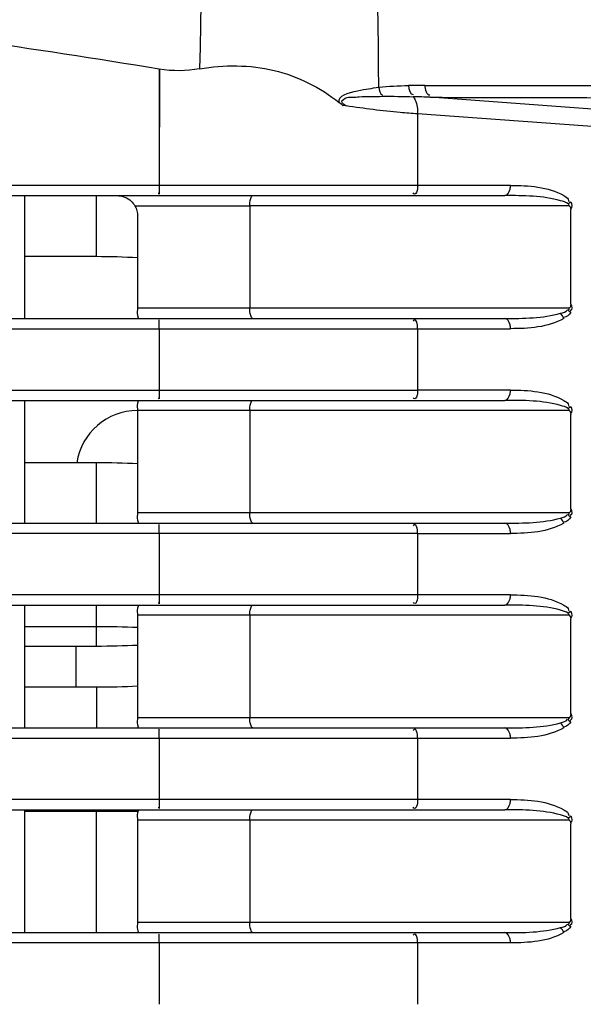
# Model space of a CAD drawing. Units: millimetres. Extents: x 811 to 4670, y -805 to 3125.
# Drawn here: x 2205 to 2232, y 455 to 503 of the extents above; entities that cross this region are included whole.
import ezdxf

# ---------------------------------------------------------------- set-up
doc = ezdxf.new("R2010")
doc.units = ezdxf.units.MM
doc.header["$LTSCALE"] = 294.03
doc.layers.get('0').update_dxf_attribs({"linetype": 'CONTINUOUS'})
doc.layers.add('02___PRT_ALL_AXES', color=7, linetype='CONTINUOUS')

msp = doc.modelspace()

# ---------------------------------------------------------------- linework, layer by layer
at = {"color": 7, "linetype": 'Continuous'}
for p, q in [((2204.911, 488.709), (2204.911, 494.709)), ((2208.411, 491.727), (2208.411, 494.709)), ((2211.458, 494.709), (2216.048, 494.709)), ((2210.287, 494.209), (2215.902, 494.209)), ((2210.421, 493.709), (2210.421, 489.209)), ((2208.411, 491.727), (2204.911, 491.727)), ((2204.911, 478.709), (2204.911, 484.709)), ((2208.411, 481.654), (2204.911, 481.654)), ((2208.411, 478.709), (2208.411, 481.654)), ((2204.911, 468.709), (2204.911, 474.709)), ((2208.411, 472.709), (2208.411, 474.709)), ((2208.411, 473.654), (2204.911, 473.654)), ((2204.911, 472.709), (2208.411, 472.709)), ((2207.411, 472.709), (2207.411, 470.709)), ((2204.911, 470.709), (2208.411, 470.709)), ((2208.411, 470.709), (2208.411, 468.709)), ((2204.911, 458.709), (2204.911, 464.709)), ((2208.411, 464.631), (2204.911, 464.631)), ((2208.411, 458.709), (2208.411, 464.709))]:
    msp.add_line(p, q, dxfattribs=at)
for centre, radius, start, end in [((2208.415, 458.15), 33.577, 86.5697, 90.0063), ((2210.411, 481.209), 3, 90, 171.3507), ((2208.413, 431.128), 50.526, 87.7154, 90.002), ((2208.415, 431.231), 42.423, 87.2837, 90.0049), ((2208.412, 514.385), 41.676, 269.9981, 272.7709), ((2208.415, 513.132), 42.423, 269.9951, 272.7164), ((2208.414, 278.328), 186.303, 89.38397, 90.00085)]:
    msp.add_arc(centre, radius, start, end, dxfattribs=at)
msp.add_open_spline([(2209.412, 494.709), (2209.661, 494.709), (2210.022, 494.565), (2210.239, 494.292), (2210.287, 494.209)], degree=3, knots=[0, 0, 0, 0, 0.720957, 1, 1, 1, 1], dxfattribs=at)
msp.add_open_spline([(2210.287, 494.209), (2210.373, 494.06), (2210.421, 493.882), (2210.421, 493.709)], degree=3, dxfattribs=at)
at = {"layer": '02___PRT_ALL_AXES', "color": 7, "linetype": 'Continuous'}
for p, q in [((2211.482, 500.885), (2211.476, 495.209)), ((2211.479, 500.885), (2211.479, 495.209)), ((2244.048, 498.106), (2224.706, 499.511)), ((2224.092, 498.696), (2224.092, 495.209)), ((2244.291, 497.228), (2224.092, 498.696)), ((2211.479, 495.209), (2132.411, 495.21)), ((2053.364, 494.709), (2228.358, 494.709)), ((2215.902, 494.209), (2215.902, 489.209)), ((2231.505, 494.209), (2215.902, 494.209)), ((2231.574, 489.407), (2231.574, 494.018)), ((2231.505, 489.209), (2210.421, 489.209)), ((2053.364, 488.709), (2228.358, 488.709)), ((2132.411, 488.209), (2224.092, 488.209)), ((2211.481, 488.209), (2211.478, 485.209)), ((2211.479, 488.209), (2211.479, 485.209)), ((2224.092, 488.209), (2224.092, 485.209)), ((2224.092, 488.209), (2228.632, 488.209)), ((2053.343, 485.209), (2224.092, 485.209)), ((2228.632, 485.209), (2224.092, 485.209)), ((2053.364, 484.709), (2228.358, 484.709)), ((2210.421, 484.209), (2210.421, 479.209)), ((2231.505, 484.209), (2210.421, 484.209)), ((2215.902, 484.209), (2215.902, 479.209)), ((2231.574, 479.407), (2231.574, 484.019)), ((2231.505, 479.209), (2210.421, 479.209)), ((2053.364, 478.709), (2228.358, 478.709)), ((2224.092, 478.209), (2053.343, 478.209)), ((2211.481, 478.209), (2211.478, 475.209)), ((2211.479, 478.209), (2211.479, 475.209)), ((2224.092, 478.209), (2224.092, 475.209)), ((2224.092, 478.209), (2228.632, 478.209)), ((2224.092, 475.209), (2211.479, 475.209)), ((2228.632, 475.209), (2224.092, 475.209)), ((2053.364, 474.709), (2228.358, 474.709)), ((2210.421, 474.209), (2210.421, 469.209)), ((2231.505, 474.209), (2210.421, 474.209)), ((2215.902, 474.209), (2215.902, 469.209)), ((2231.574, 469.407), (2231.574, 474.024)), ((2231.505, 469.209), (2210.421, 469.209)), ((2053.364, 468.709), (2228.358, 468.709)), ((2053.343, 468.209), (2224.092, 468.209)), ((2211.481, 468.209), (2211.478, 465.209)), ((2211.479, 468.209), (2211.479, 465.209)), ((2224.092, 468.209), (2224.092, 465.209)), ((2224.092, 468.209), (2228.632, 468.209)), ((2228.632, 465.209), (2053.343, 465.209)), ((2053.364, 464.709), (2228.358, 464.709)), ((2210.421, 464.209), (2210.421, 459.209)), ((2231.505, 464.209), (2210.421, 464.209)), ((2215.902, 464.209), (2215.902, 459.209)), ((2231.574, 459.407), (2231.574, 464.027)), ((2231.505, 459.209), (2210.421, 459.209)), ((2053.364, 458.709), (2228.358, 458.709)), ((2228.632, 458.209), (2053.343, 458.209)), ((2211.481, 458.209), (2211.478, 455.209)), ((2211.479, 458.209), (2211.479, 455.209)), ((2224.092, 458.209), (2224.092, 455.209))]:
    msp.add_line(p, q, dxfattribs=at)
for points in [[(2220.274, 499.253), (2220.364, 499.196), (2220.443, 499.116)], [(2220.443, 499.116), (2220.53, 499.121), (2220.611, 499.09)], [(2228.632, 495.209), (2144.586, 495.209), (2132.411, 495.21)], [(2231.443, 494.308), (2231.489, 494.34), (2231.533, 494.374), (2231.574, 494.407)], [(2231.505, 494.209), (2231.5, 494.238), (2231.487, 494.263), (2231.467, 494.287), (2231.443, 494.308)], [(2231.505, 494.209), (2231.542, 494.156), (2231.565, 494.09), (2231.574, 494.018)], [(2231.443, 489.11), (2231.492, 489.163), (2231.505, 489.209)], [(2231.443, 489.11), (2231.489, 489.078), (2231.533, 489.044), (2231.574, 489.011)], [(2231.574, 489.407), (2231.566, 489.331), (2231.543, 489.264), (2231.505, 489.209)], [(2231.443, 484.308), (2231.489, 484.34), (2231.533, 484.374), (2231.574, 484.407)], [(2231.505, 484.209), (2231.5, 484.238), (2231.487, 484.263), (2231.467, 484.287), (2231.443, 484.308)], [(2231.505, 484.209), (2231.542, 484.156), (2231.565, 484.09), (2231.574, 484.019)], [(2231.443, 479.11), (2231.492, 479.163), (2231.505, 479.209)], [(2231.443, 479.11), (2231.489, 479.078), (2231.533, 479.044), (2231.574, 479.011)], [(2231.574, 479.407), (2231.566, 479.331), (2231.543, 479.264), (2231.505, 479.209)], [(2231.443, 474.308), (2231.489, 474.34), (2231.533, 474.374), (2231.574, 474.407)], [(2231.505, 474.209), (2231.5, 474.238), (2231.487, 474.263), (2231.467, 474.287), (2231.443, 474.308)], [(2231.505, 474.209), (2231.543, 474.155), (2231.566, 474.09), (2231.574, 474.024)], [(2231.574, 469.407), (2231.566, 469.331), (2231.543, 469.264), (2231.505, 469.209)], [(2231.443, 469.11), (2231.492, 469.163), (2231.505, 469.209)], [(2231.443, 469.11), (2231.489, 469.078), (2231.533, 469.044), (2231.574, 469.011)], [(2231.443, 464.308), (2231.489, 464.34), (2231.533, 464.374), (2231.574, 464.407)], [(2231.505, 464.209), (2231.5, 464.238), (2231.487, 464.263), (2231.467, 464.287), (2231.443, 464.308)], [(2231.505, 464.209), (2231.542, 464.157), (2231.565, 464.093), (2231.574, 464.027)], [(2231.574, 459.407), (2231.566, 459.332), (2231.544, 459.265), (2231.505, 459.209)], [(2231.443, 459.11), (2231.492, 459.163), (2231.505, 459.209)], [(2231.443, 459.11), (2231.489, 459.078), (2231.533, 459.044), (2231.574, 459.011)]]:
    msp.add_lwpolyline(points, dxfattribs=at)
for centre, radius, start, end in [((-8368.117, 401.342), 10590.775, 0.5337484, 0.7068317), ((2132.462, 17.661), 489.642, 80.71318, 81.80978), ((2224.439, 448.273), 51.815, 89.9905, 90.8721), ((2226.07, 7548.87), 7048.782, 269.9868171, 270.1386893), ((2221.244, 400.313), 99.259, 88.00164, 88.47717), ((2230.317, 488.339), 0.986, 22.0203, 38.9362), ((2230.317, 478.339), 0.986, 22.0203, 38.9362), ((2230.317, 468.339), 0.986, 22.0203, 38.9362), ((2230.317, 458.339), 0.986, 22.0203, 38.9362)]:
    msp.add_arc(centre, radius, start, end, dxfattribs=at)
for points in [[(2214.179, 534.974), (2213.925, 523.615), (2213.682, 512.257), (2213.448, 500.898)], [(2213.448, 500.898), (2212.802, 500.783), (2212.127, 500.779), (2211.479, 500.885)], [(2222.199, 500.001), (2222.68, 500.061), (2223.166, 500.074), (2223.651, 500.082)], [(2222.199, 500.001), (2222.223, 499.862), (2222.254, 499.671), (2222.386, 499.622)], [(2223.651, 500.082), (2223.669, 499.917), (2223.714, 499.634), (2223.88, 499.639)], [(2224.448, 500.088), (2224.465, 499.914), (2224.526, 499.598), (2224.698, 499.628)], [(2222.381, 499.559), (2222.881, 499.566), (2223.382, 499.55), (2223.882, 499.537)], [(2224.706, 499.511), (2230.991, 499.497), (2237.277, 499.482), (2243.563, 499.461)], [(2228.632, 495.209), (2229.514, 495.209), (2230.467, 495.15), (2231.231, 494.709)], [(2231.084, 494.459), (2230.204, 494.701), (2229.271, 494.709), (2228.358, 494.709)], [(2231.443, 494.308), (2231.341, 494.388), (2231.209, 494.426), (2231.083, 494.456)], [(2231.574, 494.407), (2231.632, 494.31), (2231.662, 494.11), (2231.557, 494.069)], [(2231.084, 488.959), (2231.203, 488.992), (2231.352, 489.023), (2231.414, 489.13)], [(2231.574, 489.407), (2231.631, 489.313), (2231.659, 489.116), (2231.556, 489.078)], [(2228.358, 488.709), (2229.271, 488.709), (2230.204, 488.717), (2231.084, 488.959)], [(2231.231, 488.709), (2230.467, 488.268), (2229.514, 488.209), (2228.632, 488.209)], [(2231.574, 489.011), (2231.499, 488.888), (2231.372, 488.765), (2231.228, 488.751)], [(2228.632, 485.209), (2229.514, 485.209), (2230.467, 485.15), (2231.231, 484.709)], [(2231.084, 484.459), (2230.204, 484.701), (2229.271, 484.709), (2228.358, 484.709)], [(2231.443, 484.308), (2231.341, 484.388), (2231.209, 484.426), (2231.083, 484.456)], [(2231.574, 484.407), (2231.632, 484.31), (2231.662, 484.11), (2231.557, 484.069)], [(2231.084, 478.959), (2231.203, 478.992), (2231.352, 479.023), (2231.414, 479.13)], [(2231.574, 479.011), (2231.499, 478.888), (2231.372, 478.765), (2231.228, 478.751)], [(2231.574, 479.407), (2231.631, 479.313), (2231.659, 479.116), (2231.556, 479.078)], [(2228.358, 478.709), (2229.271, 478.709), (2230.204, 478.717), (2231.084, 478.959)], [(2231.231, 478.709), (2230.467, 478.268), (2229.514, 478.209), (2228.632, 478.209)], [(2211.479, 475.209), (2185.123, 475.209), (2158.767, 475.21), (2132.411, 475.21)], [(2228.632, 475.209), (2229.514, 475.209), (2230.467, 475.15), (2231.231, 474.709)], [(2231.084, 474.459), (2230.204, 474.701), (2229.271, 474.709), (2228.358, 474.709)], [(2231.443, 474.308), (2231.341, 474.388), (2231.209, 474.426), (2231.083, 474.456)], [(2231.574, 474.407), (2231.632, 474.311), (2231.662, 474.11), (2231.557, 474.069)], [(2231.574, 469.407), (2231.631, 469.313), (2231.659, 469.116), (2231.556, 469.078)], [(2228.358, 468.709), (2229.271, 468.709), (2230.204, 468.717), (2231.084, 468.959)], [(2231.084, 468.959), (2231.203, 468.992), (2231.352, 469.023), (2231.414, 469.13)], [(2231.574, 469.011), (2231.499, 468.888), (2231.372, 468.765), (2231.228, 468.751)], [(2231.231, 468.709), (2230.467, 468.268), (2229.514, 468.209), (2228.632, 468.209)], [(2228.632, 465.209), (2229.514, 465.209), (2230.467, 465.15), (2231.231, 464.709)], [(2231.084, 464.459), (2230.204, 464.701), (2229.271, 464.709), (2228.358, 464.709)], [(2231.443, 464.308), (2231.341, 464.388), (2231.209, 464.426), (2231.083, 464.456)], [(2231.574, 464.407), (2231.632, 464.311), (2231.662, 464.11), (2231.557, 464.069)], [(2231.574, 459.407), (2231.631, 459.313), (2231.66, 459.115), (2231.556, 459.076)], [(2228.358, 458.709), (2229.271, 458.709), (2230.204, 458.717), (2231.084, 458.959)], [(2231.084, 458.959), (2231.203, 458.992), (2231.352, 459.023), (2231.414, 459.13)], [(2231.574, 459.011), (2231.499, 458.888), (2231.372, 458.765), (2231.228, 458.751)], [(2231.231, 458.709), (2230.467, 458.268), (2229.514, 458.209), (2228.632, 458.209)]]:
    msp.add_open_spline(points, degree=3, dxfattribs=at)
for points, knots in [([(2213.448, 500.898), (2214.644, 501.11), (2217.121, 501.103), (2219.344, 499.99), (2220.27, 499.257)], [0, 0, 0, 0, 0.50696, 1, 1, 1, 1]), ([(2220.27, 499.257), (2220.159, 499.589), (2221.311, 499.88), (2221.848, 499.952), (2222.199, 500.001)], [0, 0, 0, 0, 0.4976, 1, 1, 1, 1]), ([(2220.611, 499.09), (2220.527, 499.135), (2220.267, 499.291), (2220.655, 499.542), (2220.939, 499.494), (2221.332, 499.554), (2221.809, 499.546), (2222.192, 499.557), (2222.381, 499.559)], [0, 0, 0, 0, 0.122425, 0.262886, 0.386578, 0.512208, 0.758563, 1, 1, 1, 1]), ([(2223.882, 499.537), (2223.921, 499.488), (2224.069, 499.233), (2224.104, 498.926), (2224.092, 498.696)], [0, 0, 0, 0, 0.21268, 1, 1, 1, 1]), ([(2224.092, 498.696), (2223.811, 498.715), (2222.646, 498.81), (2221.487, 498.956), (2220.611, 499.09)], [0, 0, 0, 0, 0.241571, 1, 1, 1, 1]), ([(2211.479, 495.209), (2211.479, 495.15), (2211.476, 495.007), (2211.483, 494.901), (2211.466, 494.749), (2211.463, 494.817), (2211.462, 494.838)], [0, 0, 0, 0, 0.356251, 0.811043, 0.875397, 1, 1, 1, 1]), ([(2224.092, 495.209), (2224.092, 495.093), (2224.086, 494.959), (2223.979, 494.74), (2223.895, 494.807), (2223.874, 494.838)], [0, 0, 0, 0, 0.607822, 0.802809, 1, 1, 1, 1]), ([(2228.358, 494.709), (2228.492, 494.709), (2228.618, 494.961), (2228.632, 495.145), (2228.632, 495.209)], [0, 0, 0, 0, 0.677084, 1, 1, 1, 1]), ([(2215.902, 494.209), (2215.902, 494.328), (2215.912, 494.476), (2215.988, 494.709), (2216.048, 494.709)], [0, 0, 0, 0, 0.665237, 1, 1, 1, 1]), ([(2231.231, 494.709), (2231.313, 494.662), (2231.461, 494.6), (2231.476, 494.453), (2231.475, 494.411)], [0, 0, 0, 0, 0.689927, 1, 1, 1, 1]), ([(2210.421, 489.209), (2210.421, 489.091), (2210.367, 488.983), (2210.461, 488.709), (2210.413, 488.709)], [0, 0, 0, 0, 0.707238, 1, 1, 1, 1]), ([(2216.048, 488.709), (2215.988, 488.709), (2215.912, 488.942), (2215.902, 489.09), (2215.902, 489.209)], [0, 0, 0, 0, 0.334763, 1, 1, 1, 1]), ([(2211.479, 488.209), (2211.479, 488.268), (2211.476, 488.411), (2211.483, 488.517), (2211.466, 488.669), (2211.463, 488.601), (2211.462, 488.58)], [0, 0, 0, 0, 0.356251, 0.811044, 0.8754, 1, 1, 1, 1]), ([(2224.092, 488.209), (2224.092, 488.325), (2224.086, 488.459), (2223.979, 488.678), (2223.895, 488.611), (2223.874, 488.58)], [0, 0, 0, 0, 0.607821, 0.802807, 1, 1, 1, 1]), ([(2228.632, 488.209), (2228.632, 488.273), (2228.618, 488.457), (2228.492, 488.709), (2228.358, 488.709)], [0, 0, 0, 0, 0.322916, 1, 1, 1, 1]), ([(2211.479, 485.209), (2211.479, 485.15), (2211.476, 485.007), (2211.483, 484.901), (2211.466, 484.749), (2211.463, 484.817), (2211.462, 484.838)], [0, 0, 0, 0, 0.356251, 0.811043, 0.875397, 1, 1, 1, 1]), ([(2224.092, 485.209), (2224.092, 485.093), (2224.086, 484.959), (2223.979, 484.74), (2223.895, 484.807), (2223.874, 484.838)], [0, 0, 0, 0, 0.607822, 0.802809, 1, 1, 1, 1]), ([(2228.358, 484.709), (2228.492, 484.709), (2228.618, 484.961), (2228.632, 485.145), (2228.632, 485.209)], [0, 0, 0, 0, 0.677084, 1, 1, 1, 1]), ([(2210.413, 484.709), (2210.461, 484.709), (2210.367, 484.435), (2210.421, 484.327), (2210.421, 484.209)], [0, 0, 0, 0, 0.292761, 1, 1, 1, 1]), ([(2215.902, 484.209), (2215.902, 484.328), (2215.912, 484.476), (2215.988, 484.709), (2216.048, 484.709)], [0, 0, 0, 0, 0.665237, 1, 1, 1, 1]), ([(2231.231, 484.709), (2231.313, 484.662), (2231.461, 484.6), (2231.476, 484.453), (2231.475, 484.411)], [0, 0, 0, 0, 0.689937, 1, 1, 1, 1]), ([(2210.421, 479.209), (2210.421, 479.091), (2210.367, 478.983), (2210.461, 478.709), (2210.413, 478.709)], [0, 0, 0, 0, 0.707238, 1, 1, 1, 1]), ([(2216.048, 478.709), (2215.988, 478.709), (2215.912, 478.942), (2215.902, 479.09), (2215.902, 479.209)], [0, 0, 0, 0, 0.334763, 1, 1, 1, 1]), ([(2211.479, 478.209), (2211.479, 478.268), (2211.476, 478.411), (2211.483, 478.517), (2211.466, 478.669), (2211.463, 478.601), (2211.462, 478.58)], [0, 0, 0, 0, 0.356251, 0.811044, 0.8754, 1, 1, 1, 1]), ([(2224.092, 478.209), (2224.092, 478.325), (2224.086, 478.459), (2223.979, 478.678), (2223.895, 478.611), (2223.874, 478.58)], [0, 0, 0, 0, 0.607821, 0.802807, 1, 1, 1, 1]), ([(2228.632, 478.209), (2228.632, 478.273), (2228.618, 478.457), (2228.492, 478.709), (2228.358, 478.709)], [0, 0, 0, 0, 0.322916, 1, 1, 1, 1]), ([(2211.479, 475.209), (2211.479, 475.15), (2211.476, 475.007), (2211.483, 474.901), (2211.466, 474.749), (2211.463, 474.817), (2211.462, 474.838)], [0, 0, 0, 0, 0.356251, 0.811043, 0.875397, 1, 1, 1, 1]), ([(2224.092, 475.209), (2224.092, 475.093), (2224.086, 474.959), (2223.979, 474.74), (2223.895, 474.807), (2223.874, 474.838)], [0, 0, 0, 0, 0.607822, 0.802809, 1, 1, 1, 1]), ([(2228.358, 474.709), (2228.492, 474.709), (2228.618, 474.961), (2228.632, 475.145), (2228.632, 475.209)], [0, 0, 0, 0, 0.677084, 1, 1, 1, 1]), ([(2210.413, 474.709), (2210.461, 474.709), (2210.367, 474.435), (2210.421, 474.327), (2210.421, 474.209)], [0, 0, 0, 0, 0.292761, 1, 1, 1, 1]), ([(2215.902, 474.209), (2215.902, 474.328), (2215.912, 474.476), (2215.988, 474.709), (2216.048, 474.709)], [0, 0, 0, 0, 0.665237, 1, 1, 1, 1]), ([(2231.231, 474.709), (2231.313, 474.662), (2231.461, 474.6), (2231.476, 474.453), (2231.475, 474.411)], [0, 0, 0, 0, 0.689947, 1, 1, 1, 1]), ([(2210.421, 469.209), (2210.421, 469.091), (2210.367, 468.983), (2210.461, 468.709), (2210.413, 468.709)], [0, 0, 0, 0, 0.707238, 1, 1, 1, 1]), ([(2216.048, 468.709), (2215.988, 468.709), (2215.912, 468.942), (2215.902, 469.09), (2215.902, 469.209)], [0, 0, 0, 0, 0.334763, 1, 1, 1, 1]), ([(2211.479, 468.209), (2211.479, 468.268), (2211.476, 468.411), (2211.483, 468.517), (2211.466, 468.669), (2211.463, 468.601), (2211.462, 468.58)], [0, 0, 0, 0, 0.356251, 0.811045, 0.8754, 1, 1, 1, 1]), ([(2224.092, 468.209), (2224.092, 468.325), (2224.086, 468.459), (2223.979, 468.678), (2223.895, 468.611), (2223.874, 468.58)], [0, 0, 0, 0, 0.607821, 0.802807, 1, 1, 1, 1]), ([(2228.632, 468.209), (2228.632, 468.273), (2228.618, 468.457), (2228.492, 468.709), (2228.358, 468.709)], [0, 0, 0, 0, 0.322916, 1, 1, 1, 1]), ([(2211.479, 465.209), (2211.479, 465.15), (2211.476, 465.007), (2211.483, 464.901), (2211.466, 464.749), (2211.463, 464.817), (2211.462, 464.838)], [0, 0, 0, 0, 0.356251, 0.811043, 0.875397, 1, 1, 1, 1]), ([(2224.092, 465.209), (2224.092, 465.093), (2224.086, 464.959), (2223.979, 464.74), (2223.895, 464.807), (2223.874, 464.838)], [0, 0, 0, 0, 0.607822, 0.802809, 1, 1, 1, 1]), ([(2228.358, 464.709), (2228.492, 464.709), (2228.618, 464.961), (2228.632, 465.145), (2228.632, 465.209)], [0, 0, 0, 0, 0.677084, 1, 1, 1, 1]), ([(2210.413, 464.709), (2210.461, 464.709), (2210.367, 464.435), (2210.421, 464.327), (2210.421, 464.209)], [0, 0, 0, 0, 0.292761, 1, 1, 1, 1]), ([(2215.902, 464.209), (2215.902, 464.328), (2215.912, 464.476), (2215.988, 464.709), (2216.048, 464.709)], [0, 0, 0, 0, 0.665237, 1, 1, 1, 1]), ([(2231.231, 464.709), (2231.313, 464.662), (2231.461, 464.6), (2231.476, 464.453), (2231.475, 464.411)], [0, 0, 0, 0, 0.689956, 1, 1, 1, 1]), ([(2210.421, 459.209), (2210.421, 459.091), (2210.367, 458.983), (2210.461, 458.709), (2210.413, 458.709)], [0, 0, 0, 0, 0.707238, 1, 1, 1, 1]), ([(2216.048, 458.709), (2215.988, 458.709), (2215.912, 458.942), (2215.902, 459.09), (2215.902, 459.209)], [0, 0, 0, 0, 0.334763, 1, 1, 1, 1]), ([(2211.479, 458.209), (2211.479, 458.268), (2211.476, 458.411), (2211.483, 458.517), (2211.466, 458.669), (2211.463, 458.601), (2211.462, 458.58)], [0, 0, 0, 0, 0.356252, 0.811044, 0.8754, 1, 1, 1, 1]), ([(2224.092, 458.209), (2224.092, 458.325), (2224.086, 458.459), (2223.979, 458.678), (2223.895, 458.611), (2223.874, 458.58)], [0, 0, 0, 0, 0.607821, 0.802807, 1, 1, 1, 1]), ([(2228.632, 458.209), (2228.632, 458.273), (2228.618, 458.457), (2228.492, 458.709), (2228.358, 458.709)], [0, 0, 0, 0, 0.322916, 1, 1, 1, 1])]:
    msp.add_open_spline(points, degree=3, knots=knots, dxfattribs=at)

doc.saveas('drawing.dxf')
